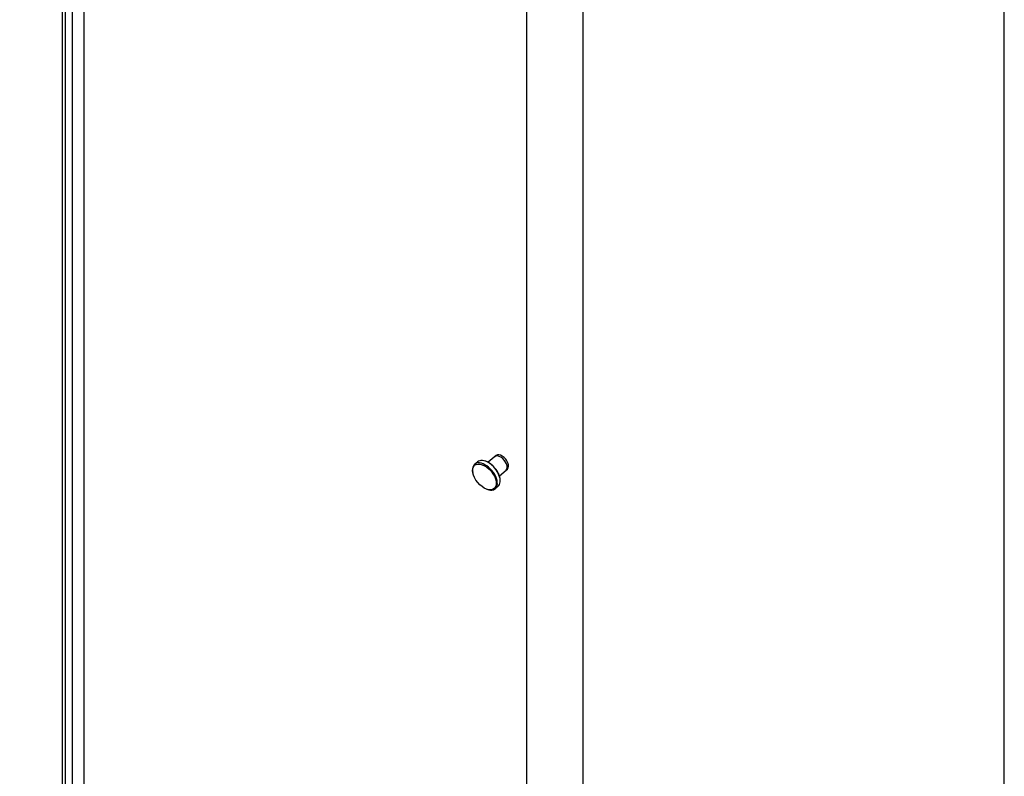
# Model space of a CAD drawing. Units: millimetres. Extents: x 91223 to 97214, y -36897 to -34707.
# Drawn here: x 96260 to 97030, y -35961 to -35369 of the extents above; entities that cross this region are included whole.
import ezdxf

# ---------------------------------------------------------------- set-up
doc = ezdxf.new("R2010")
doc.units = ezdxf.units.MM
doc.layers.get('DEFPOINTS').update_dxf_attribs({"color": 4})
doc.layers.add('DIM', color=3, linetype='Continuous')
doc.styles.get("Standard").update_dxf_attribs({"font": 'arial.ttf'})
doc.dimstyles.new('效果图', dxfattribs={"dimscale": 12, "dimtxt": 3, "dimasz": 2.5, "dimexe": 0.5, "dimexo": 0.2, "dimgap": 1, "dimtad": 1, "dimdec": 0, "dimdsep": 46, "dimtxsty": 'Standard', "dimcen": 0, "dimazin": 2, "dimtfac": 1, "dimtdec": 0, "dimtmove": 0, "dimatfit": 3, "dimfxl": 1, "dimtzin": 0, "dimarcsym": 1})

# ---------------------------------------------------------------- blocks, each defined once
blk = doc.blocks.new('*D75')
at = {"layer": 'DEFPOINTS', "color": 0, "transparency": 16777216}
for p in [(95901.99, -35830.82, -351.6), (96656.59, -36266.75, -351.6), (96529.81, -36339.95)]:
    blk.add_point(p, dxfattribs=at)
at = {"layer": 'DIM', "color": 0, "lineweight": -2, "transparency": 16777216}
for p, q in [((95899.59, -35832.21), (95769.21, -35907.49)), ((95801.19, -35919.04), (96503.84, -36324.94)), ((96654.19, -36268.13), (96523.81, -36343.42))]:
    blk.add_line(p, q, dxfattribs=at)
at = {"layer": 'DIM', "color": 0, "transparency": 16777216}
for points in [[(95803.69, -35914.71), (95798.69, -35923.37), (95775.21, -35904.03)], [(96506.34, -36320.62), (96501.34, -36329.27), (96529.81, -36339.95)]]:
    blk.add_solid(points, dxfattribs=at)
at = {"layer": 'DIM', "color": 0, "transparency": 16777216, "insert": (96167.72, -36095.67), "char_height": 36, "attachment_point": 5, "rotation": 329.98557}
blk.add_mtext('1360-1390', dxfattribs=at)

msp = doc.modelspace()

# ---------------------------------------------------------------- linework, layer by layer
at = {"color": 0, "linetype": 'Continuous'}
for p, q in [((96293.66, -36038.89, -351.6), (96293.66, -35042.8, -351.6)), ((96295.81, -36040.46, -351.6), (96295.81, -35044.37, -351.6)), ((96301.11, -35041.58, -351.6), (96301.11, -36037.47, -351.6)), ((96310.47, -36030.29, -351.6), (96310.47, -35047.73, -351.6))]:
    msp.add_line(p, q, dxfattribs=at)
at = {"layer": 'DIM', "color": 0, "linetype": 'Continuous'}
for p, q in [((97029.73, -36139.3, -399.99), (97029.73, -35028.79, -399.99)), ((96656.59, -36303.98, -362), (96656.59, -35193.61, -362)), ((96700.53, -36329.36, -362), (96700.53, -35218.98, -362))]:
    msp.add_line(p, q, dxfattribs=at)
at = {"layer": 'DIM', "color": 0}
for p, q in [((96615.72, -35716.81, 361.23), (96617.94, -35714.94, 361.23)), ((96632.52, -35710.01, 361.23), (96626.25, -35715.28, 361.23)), ((96635.09, -35725.79, 361.23), (96640.3, -35721.41, 361.23)), ((96640.42, -35721.3, 361.23), (96641.37, -35720.51, 361.23)), ((96631.78, -35735.91, 361.23), (96634, -35734.04, 361.23))]:
    msp.add_line(p, q, dxfattribs=at)
for centre, major_axis, start_param, end_param in [((96636.94, -35715.27, 361.23), (-4.42, 5.25), 3.136457, 6.283185), ((96623.36, -35726.69, 361.23), (-7.63, 9.07), 1.570796326794897, 7.853981633974483), ((96623.75, -35726.36, 361.23), (-8.03, 9.55), 2.327686, 7.098388), ((96625.97, -35724.49, 361.23), (-8.03, 9.55), 3.141332, 6.283185), ((96626.33, -35724.19, 361.23), (-7.71, 9.17), 3.780034, 5.644517), ((96635.88, -35716.16, 361.23), (-4.42, 5.25), 3.141384, 6.283185)]:
    msp.add_ellipse(centre, major_axis=major_axis, ratio=0.57735, start_param=start_param, end_param=end_param, dxfattribs=at)

# ---------------------------------------------------------------- dimensions: what is measured, and where the dimension line sits
dim = msp.add_aligned_dim(p1=(95901.99, -35830.82, -351.6), p2=(96656.59, -36266.75, -351.6), distance=-126.8, text='1360-1390', dimstyle='效果图', dxfattribs=at)
dim.commit()
dim.dimension.update_dxf_attribs({"geometry": '*D75', "text_midpoint": (96167.72, -36095.67)})

doc.saveas('drawing.dxf')
